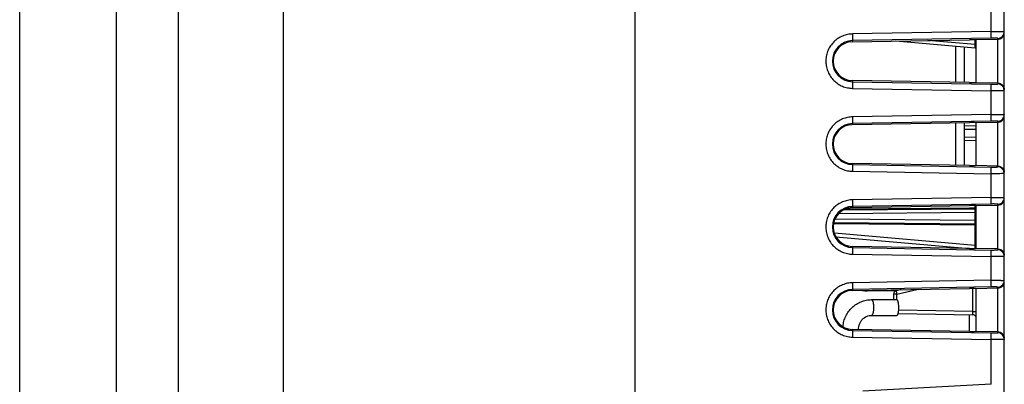
# Model space of a CAD drawing. Units: inches. Extents: x 0 to 34, y 0 to 22.
# Drawn here: x 14.9 to 17.9, y 8.3 to 9.4 of the extents above; entities that cross this region are included whole.
import ezdxf

# ---------------------------------------------------------------- set-up
doc = ezdxf.new("R2010")
doc.units = ezdxf.units.IN
doc.header["$LTSCALE"] = 1.87
doc.header["$MEASUREMENT"] = 0
doc.layers.get('0').update_dxf_attribs({"linetype": 'CONTINUOUS'})

msp = doc.modelspace()

# ---------------------------------------------------------------- linework, layer by layer
at = {"linetype": 'Continuous'}
for p, q in [((15.2295, 6.3564), (15.2295, 12.3564)), ((15.4165, 6.3764), (15.4165, 12.3364)), ((14.9375, 6.6484), (14.9375, 12.0644)), ((17.9055, 7.0575), (17.9055, 11.6554)), ((15.7325, 7.0914), (15.7325, 11.6214)), ((16.7925, 7.803), (16.7925, 10.9064)), ((17.8662, 9.3457), (17.8662, 9.4172)), ((17.4481, 9.3384), (17.4446, 9.3383)), ((17.447, 9.315), (17.8009, 9.3212)), ((17.8662, 9.3457), (17.4481, 9.3384)), ((17.8662, 9.3257), (17.4481, 9.3184)), ((17.8175, 9.3064), (17.8175, 9.3205)), ((17.8205, 9.3215), (17.8859, 9.3226)), ((17.8205, 9.1914), (17.8205, 9.3215)), ((17.8859, 9.3226), (17.8859, 9.3251)), ((17.8859, 9.1878), (17.8859, 9.3226)), ((17.4481, 9.3184), (17.447, 9.315)), ((17.579, 9.3173), (17.8178, 9.2964)), ((17.8175, 9.3064), (17.6745, 9.319)), ((17.7593, 9.1925), (17.7593, 9.3015)), ((17.7847, 9.2993), (17.7847, 9.192)), ((17.8177, 9.3014), (17.8175, 9.3064)), ((17.8178, 9.2964), (17.8177, 9.3014)), ((17.8009, 9.1917), (17.447, 9.1979)), ((17.447, 9.1979), (17.4481, 9.1944)), ((17.4481, 9.1944), (17.8662, 9.1871)), ((17.4481, 9.1745), (17.8662, 9.1672)), ((17.8859, 9.1902), (17.8205, 9.1914)), ((17.8662, 9.0957), (17.8662, 9.1672)), ((17.4481, 9.0884), (17.4446, 9.0883)), ((17.8662, 9.0957), (17.4481, 9.0884)), ((17.447, 9.065), (17.8009, 9.0712)), ((17.4481, 9.0684), (17.447, 9.065)), ((17.8662, 9.0757), (17.4481, 9.0684)), ((17.7593, 8.9425), (17.7593, 9.0704)), ((17.7847, 9.0709), (17.7847, 8.942)), ((17.8205, 9.0612), (17.7847, 9.0608)), ((17.8205, 9.0715), (17.8859, 9.0726)), ((17.8205, 8.9414), (17.8205, 9.0715)), ((17.8859, 9.0726), (17.8859, 9.0751)), ((17.8859, 8.9378), (17.8859, 9.0726)), ((17.7847, 9.0509), (17.8205, 9.0512)), ((17.8205, 9.0267), (17.7847, 9.027)), ((17.8205, 9.0167), (17.7847, 9.0171)), ((17.8009, 8.9417), (17.447, 8.9479)), ((17.447, 8.9479), (17.4481, 8.9444)), ((17.4481, 8.9444), (17.8662, 8.9371)), ((17.8859, 8.9402), (17.8205, 8.9414)), ((17.4481, 8.9245), (17.8662, 8.9172)), ((17.8662, 8.8457), (17.8662, 8.9172)), ((17.8662, 8.8457), (17.4481, 8.8384)), ((17.4481, 8.8384), (17.4446, 8.8383)), ((17.447, 8.815), (17.8009, 8.8212)), ((17.4481, 8.8184), (17.447, 8.815)), ((17.8662, 8.8257), (17.4481, 8.8184)), ((17.8175, 8.8137), (17.8175, 8.8205)), ((17.8205, 8.8215), (17.8859, 8.8226)), ((17.8205, 8.6914), (17.8205, 8.8215)), ((17.8859, 8.8226), (17.8859, 8.8251)), ((17.8859, 8.6878), (17.8859, 8.8226)), ((17.4068, 8.7972), (17.8178, 8.8007)), ((17.8175, 8.8107), (17.4207, 8.8073)), ((17.4471, 8.8097), (17.4243, 8.8095)), ((17.8175, 8.8137), (17.4258, 8.8103)), ((17.4515, 8.8098), (17.4471, 8.8097)), ((17.8009, 8.8136), (17.4515, 8.8098)), ((17.8175, 8.8137), (17.8009, 8.8136)), ((17.8198, 8.8137), (17.8175, 8.8137)), ((17.8185, 8.8133), (17.8175, 8.8122)), ((17.8175, 8.8111), (17.8175, 8.8122)), ((17.8177, 8.8094), (17.8175, 8.8107)), ((17.8178, 8.8007), (17.8177, 8.8094)), ((17.8178, 8.8007), (17.8205, 8.8007)), ((17.8178, 8.7761), (17.8178, 8.8007)), ((17.8185, 8.8109), (17.8189, 8.8111)), ((17.3905, 8.7669), (17.8175, 8.7632)), ((17.3908, 8.7678), (17.726, 8.7641)), ((17.3916, 8.7699), (17.8175, 8.7662)), ((17.8178, 8.7761), (17.3951, 8.7798)), ((17.726, 8.7641), (17.8175, 8.7632)), ((17.8175, 8.7662), (17.8177, 8.7711)), ((17.8175, 8.7647), (17.8175, 8.7658)), ((17.8175, 8.7647), (17.8185, 8.7636)), ((17.8175, 8.7632), (17.8201, 8.7632)), ((17.8175, 8.7004), (17.8175, 8.7632)), ((17.8177, 8.7711), (17.8178, 8.7761)), ((17.8178, 8.7761), (17.8205, 8.7761)), ((17.8175, 8.7004), (17.3935, 8.7375)), ((17.3974, 8.7272), (17.8009, 8.6919)), ((17.8009, 8.6917), (17.447, 8.6979)), ((17.447, 8.6979), (17.4481, 8.6944)), ((17.819, 8.7004), (17.8175, 8.7004)), ((17.8177, 8.6954), (17.8175, 8.7004)), ((17.4481, 8.6944), (17.8662, 8.6871)), ((17.4481, 8.6745), (17.8662, 8.6672)), ((17.7593, 8.6925), (17.7593, 8.6955)), ((17.8177, 8.6919), (17.8177, 8.6954)), ((17.8859, 8.6902), (17.8205, 8.6914)), ((17.8662, 8.5957), (17.8662, 8.6672)), ((17.4481, 8.5884), (17.4446, 8.5883)), ((17.8662, 8.5957), (17.4481, 8.5884)), ((17.447, 8.565), (17.8009, 8.5712)), ((17.4481, 8.5684), (17.447, 8.565)), ((17.8662, 8.5757), (17.4481, 8.5684)), ((17.5793, 8.5636), (17.4925, 8.5635)), ((17.5716, 8.5544), (17.5713, 8.5376)), ((17.5814, 8.5542), (17.5716, 8.5544)), ((17.5948, 8.5676), (17.5793, 8.5639)), ((17.5793, 8.5639), (17.5809, 8.5566)), ((17.5811, 8.5374), (17.5814, 8.5542)), ((17.5814, 8.5542), (17.6422, 8.5684)), ((17.8107, 8.5021), (17.8107, 8.5705)), ((17.8205, 8.5715), (17.8859, 8.5726)), ((17.8205, 8.4414), (17.8205, 8.5715)), ((17.8859, 8.5726), (17.8859, 8.5751)), ((17.8859, 8.4378), (17.8859, 8.5726)), ((17.5053, 8.5374), (17.5814, 8.5374)), ((17.5053, 8.4901), (17.5814, 8.4901)), ((17.5853, 8.496), (17.8107, 8.4921)), ((17.8107, 8.5021), (17.5871, 8.506)), ((17.8008, 8.4417), (17.8008, 8.4922)), ((17.8107, 8.5021), (17.8205, 8.5021)), ((17.8107, 8.4921), (17.8107, 8.5021)), ((17.801, 8.4417), (17.447, 8.4479)), ((17.447, 8.4479), (17.4481, 8.4444)), ((17.4481, 8.4444), (17.8662, 8.4371)), ((17.8859, 8.4402), (17.8205, 8.4414)), ((17.4481, 8.4245), (17.8662, 8.4172)), ((17.8662, 8.2822), (17.8662, 8.4172)), ((17.8662, 8.2822), (17.4786, 8.2619))]:
    msp.add_line(p, q, dxfattribs=at)
for centre, radius, start, end in [((17.8855, 9.345), 0.02, 270.9957, 359.9591), ((17.4492, 9.2564), 0.062, 90.9906, 268.9994), ((17.448, 9.2564), 0.0585, 91.0028, 268.9972), ((17.8175, 9.2934), 0.003, 56.227, 85), ((17.8855, 9.1678), 0.02, 9.6492, 89.0014), ((17.8856, 9.1678), 0.0199, 0.0394, 9.6804), ((17.8855, 9.0951), 0.02, 271.0194, 338.0575), ((17.8854, 9.0951), 0.0201, 338.1572, 359.9318), ((17.4492, 9.0064), 0.062, 90.9906, 268.9994), ((17.448, 9.0064), 0.0585, 91.0028, 268.9972), ((17.8855, 8.9178), 0.02, 9.6492, 89.0014), ((17.8856, 8.9178), 0.0199, 0.0394, 9.6804), ((17.8854, 8.8451), 0.0201, 338.1572, 359.9318), ((17.4492, 8.7564), 0.062, 90.9906, 268.9994), ((17.448, 8.7564), 0.0585, 91.0028, 268.9972), ((17.8855, 8.8451), 0.02, 271.0194, 338.0575), ((17.5211, 8.8111), 0.2964, 0.2211, 0.511), ((17.8175, 8.8137), 0.003, 270.5, 299.8851), ((17.8175, 8.8137), 0.003, 299.8851, 330.5), ((17.8175, 8.7632), 0.003, 60.1149, 89.5), ((17.5007, 8.7659), 0.3169, 359.4984, 359.7696), ((17.8175, 8.7632), 0.003, 29.5, 60.1149), ((17.8175, 8.7632), 0.003, 360, 29.5), ((17.8855, 8.6678), 0.02, 9.6492, 89.0014), ((17.8856, 8.6678), 0.0199, 0.0394, 9.6804), ((17.8855, 8.5951), 0.02, 271.0194, 338.0575), ((17.8854, 8.5951), 0.0201, 338.1572, 359.9318), ((17.4492, 8.5064), 0.062, 90.9906, 268.9994), ((17.448, 8.5064), 0.0585, 91.0028, 268.9972), ((17.4917, 8.6189), 0.0552, 256.0231, 270.0087), ((17.5816, 8.5542), 0.01, 103.134, 179), ((18.1354, 8.6834), 0.5688, 192.8844, 193.1303), ((17.8105, 8.4821), 0.01, 29.7793, 89), ((17.8855, 8.4178), 0.02, 0.0407, 89.004)]:
    msp.add_arc(centre, radius, start, end, dxfattribs=at)
for centre, major_axis, start_param, end_param in [((17.8005, 9.3201), (0.02, 0.0004), -0.000959, 1.552384), ((17.8005, 9.1928), (0.02, -0.0004), -1.552384, 0.000959), ((17.8005, 9.0701), (0.02, 0.0004), -0.000959, 1.552384), ((17.8005, 8.9428), (0.02, -0.0004), -1.552384, 0.000959), ((17.8005, 8.8201), (0.02, 0.0004), -0.000959, 1.552384), ((17.8005, 8.6928), (0.02, -0.0004), -1.552384, 0.000959), ((17.8005, 8.5701), (0.02, 0.0004), -0.000959, 1.552384), ((17.8005, 8.4428), (0.02, -0.0004), -1.552384, 0.000959)]:
    msp.add_ellipse(centre, major_axis=major_axis, ratio=0.052086, start_param=start_param, end_param=end_param, dxfattribs=at)
for points, knots in [([(17.4446, 9.3383), (17.4394, 9.3379), (17.429, 9.3363), (17.4142, 9.331), (17.4006, 9.3229), (17.3889, 9.3123), (17.3793, 9.2998), (17.3724, 9.2856), (17.3682, 9.2704), (17.3671, 9.2547), (17.3689, 9.239), (17.3737, 9.224), (17.3813, 9.2101), (17.3913, 9.198), (17.4035, 9.188), (17.4174, 9.1804), (17.4325, 9.1758), (17.4429, 9.1746), (17.4481, 9.1745)], [0, 0, 0, 0, 0.062441, 0.124973, 0.187477, 0.249989, 0.312492, 0.374988, 0.437496, 0.500001, 0.562506, 0.625014, 0.68751, 0.750012, 0.812525, 0.875028, 0.937558, 1, 1, 1, 1]), ([(17.4481, 9.3384), (17.4481, 9.3372), (17.4481, 9.3347), (17.4482, 9.3311), (17.4482, 9.3278), (17.4482, 9.3248), (17.4482, 9.3226), (17.4482, 9.3212), (17.4482, 9.3203), (17.4482, 9.3196), (17.4482, 9.3191), (17.4481, 9.3187), (17.4481, 9.3185), (17.4481, 9.3184)], [0, 0, 0, 0, 0.188538, 0.371011, 0.539853, 0.689172, 0.813729, 0.865361, 0.909216, 0.944837, 0.971969, 0.990411, 1, 1, 1, 1]), ([(17.8662, 9.3457), (17.8688, 9.3457), (17.8738, 9.3458), (17.8811, 9.3458), (17.8869, 9.3457), (17.8911, 9.3457), (17.894, 9.3457), (17.8965, 9.3456), (17.8988, 9.3455), (17.9008, 9.3455), (17.9024, 9.3454), (17.9037, 9.3453), (17.9046, 9.3453), (17.9051, 9.3452), (17.9053, 9.3451), (17.9054, 9.3451), (17.9055, 9.3451), (17.9055, 9.345)], [0, 0, 0, 0, 0.195382, 0.383531, 0.556269, 0.634865, 0.707306, 0.772902, 0.831093, 0.881356, 0.92317, 0.956074, 0.979853, 0.988281, 0.994393, 0.998218, 1, 1, 1, 1]), ([(17.8662, 9.3257), (17.8662, 9.3258), (17.8663, 9.326), (17.8663, 9.3264), (17.8663, 9.3269), (17.8663, 9.3276), (17.8663, 9.3285), (17.8664, 9.3299), (17.8664, 9.3321), (17.8663, 9.3351), (17.8663, 9.3384), (17.8663, 9.342), (17.8662, 9.3445), (17.8662, 9.3457)], [0, 0, 0, 0, 0.009587, 0.028024, 0.055146, 0.090754, 0.134586, 0.186185, 0.310693, 0.459997, 0.628883, 0.811433, 1, 1, 1, 1]), ([(17.8859, 9.3251), (17.8859, 9.3251), (17.8857, 9.3252), (17.8854, 9.3253), (17.8849, 9.3254), (17.8842, 9.3254), (17.8834, 9.3255), (17.8824, 9.3256), (17.8812, 9.3256), (17.8794, 9.3257), (17.8769, 9.3258), (17.8736, 9.3258), (17.87, 9.3258), (17.8675, 9.3258), (17.8662, 9.3257)], [0, 0, 0, 0, 0.007545, 0.024059, 0.049938, 0.084885, 0.128436, 0.179955, 0.238773, 0.304213, 0.452634, 0.621553, 0.80672, 1, 1, 1, 1]), ([(17.8859, 9.3226), (17.8874, 9.3227), (17.8904, 9.3231), (17.8957, 9.3249), (17.901, 9.3289), (17.9047, 9.335), (17.9055, 9.3395), (17.9055, 9.3416)], [0, 0, 0, 0, 0.152802, 0.299096, 0.558306, 0.786568, 1, 1, 1, 1]), ([(17.4481, 9.1944), (17.4481, 9.1944), (17.4481, 9.1942), (17.4482, 9.1938), (17.4482, 9.1933), (17.4482, 9.1926), (17.4482, 9.1917), (17.4482, 9.1902), (17.4482, 9.1881), (17.4482, 9.1851), (17.4482, 9.1818), (17.4481, 9.1782), (17.4481, 9.1757), (17.4481, 9.1745)], [0, 0, 0, 0, 0.009589, 0.028032, 0.055163, 0.090784, 0.134639, 0.186271, 0.310828, 0.460147, 0.628989, 0.811462, 1, 1, 1, 1]), ([(17.8662, 9.1871), (17.8675, 9.1871), (17.87, 9.1871), (17.8736, 9.1871), (17.8769, 9.1871), (17.8794, 9.1872), (17.8812, 9.1873), (17.8824, 9.1873), (17.8834, 9.1874), (17.8842, 9.1875), (17.8849, 9.1875), (17.8854, 9.1876), (17.8857, 9.1877), (17.8859, 9.1878), (17.8859, 9.1878)], [0, 0, 0, 0, 0.19331, 0.378341, 0.54716, 0.695747, 0.761344, 0.820272, 0.87179, 0.915165, 0.949763, 0.975358, 0.991929, 1, 1, 1, 1]), ([(17.8662, 9.1672), (17.8662, 9.1684), (17.8663, 9.1709), (17.8663, 9.1745), (17.8663, 9.1778), (17.8664, 9.1808), (17.8664, 9.1829), (17.8663, 9.1844), (17.8663, 9.1853), (17.8663, 9.186), (17.8663, 9.1865), (17.8663, 9.1869), (17.8662, 9.1871), (17.8662, 9.1871)], [0, 0, 0, 0, 0.188526, 0.370956, 0.539746, 0.689039, 0.813629, 0.86529, 0.909163, 0.944798, 0.971947, 0.990405, 1, 1, 1, 1]), ([(17.8859, 9.1902), (17.8874, 9.1902), (17.8904, 9.1898), (17.8957, 9.188), (17.901, 9.184), (17.9047, 9.1779), (17.9055, 9.1734), (17.9055, 9.1713)], [0, 0, 0, 0, 0.152796, 0.299062, 0.558219, 0.786484, 1, 1, 1, 1]), ([(17.9025, 9.1675), (17.9006, 9.1674), (17.8958, 9.1673), (17.8875, 9.1671), (17.8773, 9.1671), (17.87, 9.1671), (17.8662, 9.1672)], [0, 0, 0, 0, 0.162762, 0.397422, 0.68488, 1, 1, 1, 1]), ([(17.9055, 9.1679), (17.9055, 9.1678), (17.9054, 9.1678), (17.9053, 9.1678), (17.9051, 9.1677), (17.9046, 9.1676), (17.9037, 9.1676), (17.903, 9.1675), (17.9025, 9.1675)], [0, 0, 0, 0, 0.023203, 0.07299, 0.152539, 0.262238, 0.571734, 1, 1, 1, 1]), ([(17.4446, 9.0883), (17.4394, 9.0879), (17.429, 9.0863), (17.4142, 9.081), (17.4006, 9.0729), (17.3889, 9.0623), (17.3793, 9.0498), (17.3724, 9.0356), (17.3682, 9.0204), (17.3671, 9.0047), (17.3689, 8.989), (17.3737, 8.974), (17.3813, 8.9601), (17.3913, 8.948), (17.4035, 8.938), (17.4174, 8.9304), (17.4325, 8.9258), (17.4429, 8.9246), (17.4481, 8.9245)], [0, 0, 0, 0, 0.062441, 0.124973, 0.187477, 0.249989, 0.312492, 0.374988, 0.437496, 0.500001, 0.562506, 0.625014, 0.68751, 0.750012, 0.812525, 0.875028, 0.937558, 1, 1, 1, 1]), ([(17.4481, 9.0884), (17.4481, 9.0872), (17.4481, 9.0847), (17.4482, 9.0811), (17.4482, 9.0778), (17.4482, 9.0748), (17.4482, 9.0726), (17.4482, 9.0712), (17.4482, 9.0703), (17.4482, 9.0696), (17.4482, 9.0691), (17.4481, 9.0687), (17.4481, 9.0685), (17.4481, 9.0684)], [0, 0, 0, 0, 0.188538, 0.371011, 0.539853, 0.689172, 0.813729, 0.865361, 0.909216, 0.944837, 0.971969, 0.990411, 1, 1, 1, 1]), ([(17.8662, 9.0957), (17.8688, 9.0957), (17.8738, 9.0958), (17.8811, 9.0958), (17.8869, 9.0957), (17.8911, 9.0957), (17.894, 9.0957), (17.8965, 9.0956), (17.8988, 9.0955), (17.9008, 9.0955), (17.9024, 9.0954), (17.9037, 9.0953), (17.9046, 9.0953), (17.9051, 9.0952), (17.9053, 9.0951), (17.9054, 9.0951), (17.9055, 9.0951), (17.9055, 9.095)], [0, 0, 0, 0, 0.195382, 0.383531, 0.556269, 0.634865, 0.707306, 0.772902, 0.831093, 0.881356, 0.92317, 0.956074, 0.979853, 0.988281, 0.994393, 0.998218, 1, 1, 1, 1]), ([(17.8662, 9.0757), (17.8662, 9.0758), (17.8663, 9.076), (17.8663, 9.0764), (17.8663, 9.0769), (17.8663, 9.0776), (17.8663, 9.0785), (17.8664, 9.0799), (17.8664, 9.0821), (17.8663, 9.0851), (17.8663, 9.0884), (17.8663, 9.092), (17.8662, 9.0945), (17.8662, 9.0957)], [0, 0, 0, 0, 0.009587, 0.028024, 0.055146, 0.090754, 0.134586, 0.186185, 0.310693, 0.459997, 0.628883, 0.811433, 1, 1, 1, 1]), ([(17.8859, 9.0726), (17.8874, 9.0727), (17.8904, 9.0731), (17.8957, 9.0749), (17.901, 9.0789), (17.9047, 9.085), (17.9055, 9.0895), (17.9055, 9.0916)], [0, 0, 0, 0, 0.152802, 0.299096, 0.558306, 0.786568, 1, 1, 1, 1]), ([(17.8859, 9.0751), (17.8859, 9.0751), (17.8857, 9.0752), (17.8854, 9.0753), (17.8849, 9.0754), (17.8842, 9.0754), (17.8834, 9.0755), (17.8824, 9.0756), (17.8812, 9.0756), (17.8794, 9.0757), (17.8769, 9.0758), (17.8736, 9.0758), (17.87, 9.0758), (17.8675, 9.0758), (17.8662, 9.0757)], [0, 0, 0, 0, 0.007545, 0.024059, 0.049938, 0.084885, 0.128436, 0.179955, 0.238773, 0.304213, 0.452634, 0.621553, 0.80672, 1, 1, 1, 1]), ([(17.4481, 8.9444), (17.4481, 8.9444), (17.4481, 8.9442), (17.4482, 8.9438), (17.4482, 8.9433), (17.4482, 8.9426), (17.4482, 8.9417), (17.4482, 8.9402), (17.4482, 8.9381), (17.4482, 8.9351), (17.4482, 8.9318), (17.4481, 8.9282), (17.4481, 8.9257), (17.4481, 8.9245)], [0, 0, 0, 0, 0.009583, 0.028024, 0.055154, 0.090775, 0.134631, 0.186263, 0.310821, 0.460142, 0.628986, 0.811461, 1, 1, 1, 1]), ([(17.8662, 8.9371), (17.8675, 8.9371), (17.87, 8.9371), (17.8736, 8.9371), (17.8769, 8.9371), (17.8794, 8.9372), (17.8812, 8.9373), (17.8824, 8.9373), (17.8834, 8.9374), (17.8842, 8.9375), (17.8849, 8.9375), (17.8854, 8.9376), (17.8857, 8.9377), (17.8859, 8.9378), (17.8859, 8.9378)], [0, 0, 0, 0, 0.19331, 0.378341, 0.54716, 0.695747, 0.761344, 0.820272, 0.87179, 0.915165, 0.949763, 0.975358, 0.991929, 1, 1, 1, 1]), ([(17.8662, 8.9172), (17.8662, 8.9184), (17.8663, 8.9209), (17.8663, 8.9245), (17.8663, 8.9278), (17.8664, 8.9308), (17.8664, 8.9329), (17.8663, 8.9344), (17.8663, 8.9353), (17.8663, 8.936), (17.8663, 8.9365), (17.8663, 8.9369), (17.8662, 8.9371), (17.8662, 8.9371)], [0, 0, 0, 0, 0.188526, 0.370956, 0.539746, 0.689039, 0.813629, 0.86529, 0.909163, 0.944798, 0.971947, 0.990405, 1, 1, 1, 1]), ([(17.8859, 8.9402), (17.8874, 8.9402), (17.8904, 8.9398), (17.8957, 8.938), (17.901, 8.934), (17.9047, 8.9279), (17.9055, 8.9234), (17.9055, 8.9213)], [0, 0, 0, 0, 0.152796, 0.299062, 0.558219, 0.786484, 1, 1, 1, 1]), ([(17.9025, 8.9175), (17.9006, 8.9174), (17.8958, 8.9173), (17.8875, 8.9171), (17.8773, 8.9171), (17.87, 8.9171), (17.8662, 8.9172)], [0, 0, 0, 0, 0.162762, 0.397422, 0.68488, 1, 1, 1, 1]), ([(17.9055, 8.9179), (17.9055, 8.9178), (17.9054, 8.9178), (17.9053, 8.9178), (17.9051, 8.9177), (17.9046, 8.9176), (17.9037, 8.9176), (17.903, 8.9175), (17.9025, 8.9175)], [0, 0, 0, 0, 0.023203, 0.07299, 0.152539, 0.262238, 0.571734, 1, 1, 1, 1]), ([(17.8662, 8.8457), (17.8688, 8.8457), (17.8738, 8.8458), (17.8811, 8.8458), (17.8869, 8.8457), (17.8911, 8.8457), (17.894, 8.8457), (17.8965, 8.8456), (17.8988, 8.8455), (17.9008, 8.8455), (17.9024, 8.8454), (17.9037, 8.8453), (17.9046, 8.8453), (17.9051, 8.8452), (17.9053, 8.8451), (17.9054, 8.8451), (17.9055, 8.8451), (17.9055, 8.845)], [0, 0, 0, 0, 0.195382, 0.383531, 0.556269, 0.634865, 0.707306, 0.772902, 0.831093, 0.881356, 0.92317, 0.956074, 0.979853, 0.988281, 0.994393, 0.998218, 1, 1, 1, 1]), ([(17.8662, 8.8257), (17.8662, 8.8258), (17.8663, 8.826), (17.8663, 8.8264), (17.8663, 8.8269), (17.8663, 8.8276), (17.8663, 8.8285), (17.8664, 8.8299), (17.8664, 8.8321), (17.8663, 8.8351), (17.8663, 8.8384), (17.8663, 8.842), (17.8662, 8.8445), (17.8662, 8.8457)], [0, 0, 0, 0, 0.009587, 0.028024, 0.055146, 0.090754, 0.134586, 0.186185, 0.310693, 0.459997, 0.628883, 0.811433, 1, 1, 1, 1]), ([(17.4446, 8.8383), (17.4394, 8.8379), (17.429, 8.8363), (17.4142, 8.831), (17.4006, 8.8229), (17.3889, 8.8123), (17.3793, 8.7998), (17.3724, 8.7856), (17.3682, 8.7704), (17.3671, 8.7547), (17.3689, 8.739), (17.3737, 8.724), (17.3813, 8.7101), (17.3913, 8.698), (17.4035, 8.688), (17.4174, 8.6804), (17.4325, 8.6758), (17.4429, 8.6746), (17.4481, 8.6745)], [0, 0, 0, 0, 0.062441, 0.124973, 0.187477, 0.249989, 0.312492, 0.374988, 0.437496, 0.500001, 0.562506, 0.625014, 0.68751, 0.750012, 0.812525, 0.875028, 0.937558, 1, 1, 1, 1]), ([(17.4481, 8.8384), (17.4481, 8.8372), (17.4481, 8.8347), (17.4482, 8.8311), (17.4482, 8.8278), (17.4482, 8.8248), (17.4482, 8.8226), (17.4482, 8.8212), (17.4482, 8.8203), (17.4482, 8.8196), (17.4482, 8.8191), (17.4481, 8.8187), (17.4481, 8.8185), (17.4481, 8.8184)], [0, 0, 0, 0, 0.188538, 0.371011, 0.539853, 0.689172, 0.813729, 0.865361, 0.909216, 0.944837, 0.971969, 0.990411, 1, 1, 1, 1]), ([(17.8859, 8.8251), (17.8859, 8.8251), (17.8857, 8.8252), (17.8854, 8.8253), (17.8849, 8.8254), (17.8842, 8.8254), (17.8834, 8.8255), (17.8824, 8.8256), (17.8812, 8.8256), (17.8794, 8.8257), (17.8769, 8.8258), (17.8736, 8.8258), (17.87, 8.8258), (17.8675, 8.8258), (17.8662, 8.8257)], [0, 0, 0, 0, 0.007545, 0.024059, 0.049938, 0.084885, 0.128436, 0.179955, 0.238773, 0.304213, 0.452634, 0.621553, 0.80672, 1, 1, 1, 1]), ([(17.8859, 8.8226), (17.8874, 8.8227), (17.8904, 8.8231), (17.8957, 8.8249), (17.901, 8.8289), (17.9047, 8.835), (17.9055, 8.8395), (17.9055, 8.8416)], [0, 0, 0, 0, 0.152802, 0.299096, 0.558306, 0.786568, 1, 1, 1, 1]), ([(17.8175, 8.8122), (17.8175, 8.8121), (17.8174, 8.8118), (17.8174, 8.8113), (17.8175, 8.8111)], [0, 0, 0, 0, 0.300719, 1, 1, 1, 1]), ([(17.8202, 8.8136), (17.8201, 8.8137), (17.8199, 8.8138), (17.8195, 8.8137), (17.8192, 8.8137), (17.819, 8.8137), (17.8188, 8.8137), (17.8186, 8.8135), (17.8185, 8.8134), (17.8185, 8.8133)], [0, 0, 0, 0, 0.184837, 0.407858, 0.541759, 0.684143, 0.755968, 0.83365, 1, 1, 1, 1]), ([(17.8175, 8.7658), (17.8175, 8.7657), (17.8173, 8.7653), (17.8174, 8.7649), (17.8175, 8.7647)], [0, 0, 0, 0, 0.211197, 1, 1, 1, 1]), ([(17.8202, 8.7645), (17.8201, 8.7646), (17.8199, 8.765), (17.8195, 8.7655), (17.819, 8.7658), (17.8187, 8.7659), (17.8185, 8.766), (17.8185, 8.766)], [0, 0, 0, 0, 0.262126, 0.531345, 0.807959, 0.922077, 1, 1, 1, 1]), ([(17.8185, 8.7636), (17.8185, 8.7634), (17.8187, 8.7631), (17.8192, 8.7631), (17.8195, 8.7632), (17.8198, 8.7632), (17.8199, 8.7631), (17.8199, 8.7631)], [0, 0, 0, 0, 0.294719, 0.555132, 0.789507, 0.894139, 1, 1, 1, 1]), ([(17.4481, 8.6944), (17.4481, 8.6944), (17.4481, 8.6942), (17.4482, 8.6938), (17.4482, 8.6933), (17.4482, 8.6926), (17.4482, 8.6917), (17.4482, 8.6902), (17.4482, 8.6881), (17.4482, 8.6851), (17.4482, 8.6818), (17.4481, 8.6782), (17.4481, 8.6757), (17.4481, 8.6745)], [0, 0, 0, 0, 0.009583, 0.028024, 0.055154, 0.090775, 0.134631, 0.186263, 0.310821, 0.460142, 0.628986, 0.811461, 1, 1, 1, 1]), ([(17.8662, 8.6871), (17.8675, 8.6871), (17.87, 8.6871), (17.8736, 8.6871), (17.8769, 8.6871), (17.8794, 8.6872), (17.8812, 8.6873), (17.8824, 8.6873), (17.8834, 8.6874), (17.8842, 8.6875), (17.8849, 8.6875), (17.8854, 8.6876), (17.8857, 8.6877), (17.8859, 8.6878), (17.8859, 8.6878)], [0, 0, 0, 0, 0.19331, 0.378341, 0.54716, 0.695747, 0.761344, 0.820272, 0.87179, 0.915165, 0.949763, 0.975358, 0.991929, 1, 1, 1, 1]), ([(17.8662, 8.6672), (17.8662, 8.6684), (17.8663, 8.6709), (17.8663, 8.6745), (17.8663, 8.6778), (17.8664, 8.6808), (17.8664, 8.6829), (17.8663, 8.6844), (17.8663, 8.6853), (17.8663, 8.686), (17.8663, 8.6865), (17.8663, 8.6869), (17.8662, 8.6871), (17.8662, 8.6871)], [0, 0, 0, 0, 0.188526, 0.370956, 0.539746, 0.689039, 0.813629, 0.86529, 0.909163, 0.944798, 0.971947, 0.990405, 1, 1, 1, 1]), ([(17.9025, 8.6675), (17.9006, 8.6674), (17.8958, 8.6673), (17.8875, 8.6671), (17.8773, 8.6671), (17.87, 8.6671), (17.8662, 8.6672)], [0, 0, 0, 0, 0.162762, 0.397422, 0.68488, 1, 1, 1, 1]), ([(17.8859, 8.6902), (17.8874, 8.6902), (17.8904, 8.6898), (17.8957, 8.688), (17.901, 8.684), (17.9047, 8.6779), (17.9055, 8.6734), (17.9055, 8.6713)], [0, 0, 0, 0, 0.152796, 0.299062, 0.558219, 0.786484, 1, 1, 1, 1]), ([(17.9055, 8.6679), (17.9055, 8.6678), (17.9054, 8.6678), (17.9053, 8.6678), (17.9051, 8.6677), (17.9046, 8.6676), (17.9037, 8.6676), (17.903, 8.6675), (17.9025, 8.6675)], [0, 0, 0, 0, 0.023203, 0.07299, 0.152539, 0.262238, 0.571734, 1, 1, 1, 1]), ([(17.4446, 8.5883), (17.4394, 8.5879), (17.429, 8.5863), (17.4142, 8.581), (17.4006, 8.5729), (17.3889, 8.5623), (17.3793, 8.5498), (17.3724, 8.5356), (17.3682, 8.5204), (17.3671, 8.5047), (17.3689, 8.489), (17.3737, 8.474), (17.3813, 8.4601), (17.3913, 8.448), (17.4035, 8.438), (17.4174, 8.4304), (17.4325, 8.4258), (17.4429, 8.4246), (17.4481, 8.4245)], [0, 0, 0, 0, 0.062441, 0.124973, 0.187477, 0.249989, 0.312492, 0.374988, 0.437496, 0.500001, 0.562506, 0.625014, 0.68751, 0.750012, 0.812525, 0.875028, 0.937558, 1, 1, 1, 1]), ([(17.4481, 8.5884), (17.4481, 8.5872), (17.4481, 8.5847), (17.4482, 8.5811), (17.4482, 8.5778), (17.4482, 8.5748), (17.4482, 8.5726), (17.4482, 8.5712), (17.4482, 8.5703), (17.4482, 8.5696), (17.4482, 8.5691), (17.4481, 8.5687), (17.4481, 8.5685), (17.4481, 8.5684)], [0, 0, 0, 0, 0.188538, 0.371011, 0.539853, 0.689172, 0.813729, 0.865361, 0.909216, 0.944837, 0.971969, 0.990411, 1, 1, 1, 1]), ([(17.8662, 8.5957), (17.8688, 8.5957), (17.8738, 8.5958), (17.8811, 8.5958), (17.8869, 8.5957), (17.8911, 8.5957), (17.894, 8.5957), (17.8965, 8.5956), (17.8988, 8.5955), (17.9008, 8.5955), (17.9024, 8.5954), (17.9037, 8.5953), (17.9046, 8.5953), (17.9051, 8.5952), (17.9053, 8.5951), (17.9054, 8.5951), (17.9055, 8.5951), (17.9055, 8.595)], [0, 0, 0, 0, 0.195382, 0.383531, 0.556269, 0.634865, 0.707306, 0.772902, 0.831093, 0.881356, 0.92317, 0.956074, 0.979853, 0.988281, 0.994393, 0.998218, 1, 1, 1, 1]), ([(17.8662, 8.5757), (17.8662, 8.5758), (17.8663, 8.576), (17.8663, 8.5764), (17.8663, 8.5769), (17.8663, 8.5776), (17.8663, 8.5785), (17.8664, 8.5799), (17.8664, 8.5821), (17.8663, 8.5851), (17.8663, 8.5884), (17.8663, 8.592), (17.8662, 8.5945), (17.8662, 8.5957)], [0, 0, 0, 0, 0.009587, 0.028024, 0.055146, 0.090754, 0.134586, 0.186185, 0.310693, 0.459997, 0.628883, 0.811433, 1, 1, 1, 1]), ([(17.8859, 8.5726), (17.8874, 8.5727), (17.8904, 8.5731), (17.8957, 8.5749), (17.901, 8.5789), (17.9047, 8.585), (17.9055, 8.5895), (17.9055, 8.5916)], [0, 0, 0, 0, 0.152802, 0.299096, 0.558306, 0.786568, 1, 1, 1, 1]), ([(17.8859, 8.5751), (17.8859, 8.5751), (17.8857, 8.5752), (17.8854, 8.5753), (17.8849, 8.5754), (17.8842, 8.5754), (17.8834, 8.5755), (17.8824, 8.5756), (17.8812, 8.5756), (17.8794, 8.5757), (17.8769, 8.5758), (17.8736, 8.5758), (17.87, 8.5758), (17.8675, 8.5758), (17.8662, 8.5757)], [0, 0, 0, 0, 0.007545, 0.024059, 0.049938, 0.084885, 0.128436, 0.179955, 0.238773, 0.304213, 0.452634, 0.621553, 0.80672, 1, 1, 1, 1]), ([(17.4193, 8.4561), (17.4197, 8.4616), (17.4216, 8.4724), (17.4272, 8.4878), (17.4356, 8.5019), (17.4464, 8.5142), (17.4592, 8.5243), (17.4713, 8.5305), (17.4814, 8.5341), (17.4919, 8.5366), (17.5, 8.5374), (17.5053, 8.5374)], [0, 0, 0, 0, 0.126126, 0.252031, 0.377594, 0.502752, 0.62749, 0.75183, 0.81398, 0.87611, 1, 1, 1, 1]), ([(17.5053, 8.5374), (17.5055, 8.5374), (17.5058, 8.5373), (17.5062, 8.5372), (17.5066, 8.5369), (17.5071, 8.5364), (17.5078, 8.5355), (17.5082, 8.5347), (17.5084, 8.5342)], [0, 0, 0, 0, 0.087307, 0.179658, 0.281148, 0.394797, 0.665551, 1, 1, 1, 1]), ([(17.5101, 8.5285), (17.5105, 8.5266), (17.5111, 8.5226), (17.5115, 8.5163), (17.5114, 8.5099), (17.511, 8.5046), (17.5105, 8.5007), (17.5099, 8.4981), (17.5093, 8.4958), (17.5087, 8.4938), (17.5079, 8.4923), (17.5072, 8.4912), (17.5066, 8.4907), (17.5062, 8.4904), (17.5058, 8.4902), (17.5055, 8.4901), (17.5053, 8.4901)], [0, 0, 0, 0, 0.143087, 0.302404, 0.466539, 0.623516, 0.695742, 0.762104, 0.821475, 0.872971, 0.916097, 0.950737, 0.96513, 0.977854, 0.989294, 1, 1, 1, 1]), ([(17.5084, 8.5342), (17.5088, 8.5334), (17.5094, 8.5315), (17.5099, 8.5296), (17.5101, 8.5285)], [0, 0, 0, 0, 0.452927, 1, 1, 1, 1]), ([(17.5845, 8.5342), (17.5842, 8.5347), (17.5838, 8.5355), (17.5832, 8.5364), (17.5826, 8.5369), (17.5822, 8.5372), (17.5818, 8.5373), (17.5815, 8.5374), (17.5814, 8.5374)], [0, 0, 0, 0, 0.333551, 0.604694, 0.718693, 0.820318, 0.912656, 1, 1, 1, 1]), ([(17.5814, 8.4901), (17.5816, 8.4901), (17.5819, 8.4902), (17.5824, 8.4904), (17.5829, 8.4909), (17.5836, 8.4916), (17.5844, 8.493), (17.5852, 8.4951), (17.5859, 8.4977), (17.5865, 8.5007), (17.587, 8.5041), (17.5873, 8.5077), (17.5875, 8.5115), (17.5875, 8.5153), (17.5874, 8.5191), (17.5871, 8.5227), (17.5866, 8.5261), (17.5861, 8.5292), (17.5854, 8.5319), (17.5848, 8.5335), (17.5845, 8.5342)], [0, 0, 0, 0, 0.010942, 0.022835, 0.036419, 0.05215, 0.090838, 0.13963, 0.19797, 0.264774, 0.338542, 0.417524, 0.499801, 0.583318, 0.666007, 0.745798, 0.820742, 0.88911, 0.949309, 1, 1, 1, 1]), ([(17.4662, 8.4476), (17.4662, 8.4504), (17.4665, 8.456), (17.4687, 8.464), (17.4723, 8.4715), (17.4773, 8.478), (17.4833, 8.4833), (17.4902, 8.4872), (17.4976, 8.4896), (17.5028, 8.4901), (17.5053, 8.4901)], [0, 0, 0, 0, 0.130247, 0.259804, 0.387967, 0.514198, 0.638235, 0.760181, 0.880716, 1, 1, 1, 1]), ([(17.4481, 8.4444), (17.4481, 8.4444), (17.4481, 8.4442), (17.4482, 8.4438), (17.4482, 8.4433), (17.4482, 8.4426), (17.4482, 8.4417), (17.4482, 8.4402), (17.4482, 8.4381), (17.4482, 8.4351), (17.4482, 8.4318), (17.4481, 8.4282), (17.4481, 8.4257), (17.4481, 8.4245)], [0, 0, 0, 0, 0.009583, 0.028024, 0.055154, 0.090775, 0.134631, 0.186263, 0.310821, 0.460142, 0.628986, 0.811461, 1, 1, 1, 1]), ([(17.8662, 8.4371), (17.8675, 8.4371), (17.87, 8.4371), (17.8736, 8.4371), (17.8769, 8.4371), (17.8794, 8.4372), (17.8812, 8.4373), (17.8824, 8.4373), (17.8834, 8.4374), (17.8842, 8.4375), (17.8849, 8.4375), (17.8854, 8.4376), (17.8857, 8.4377), (17.8859, 8.4378), (17.8859, 8.4378)], [0, 0, 0, 0, 0.19331, 0.378341, 0.54716, 0.695747, 0.761344, 0.820272, 0.87179, 0.915165, 0.949763, 0.975358, 0.991929, 1, 1, 1, 1]), ([(17.8662, 8.4172), (17.8662, 8.4184), (17.8663, 8.4209), (17.8663, 8.4245), (17.8663, 8.4278), (17.8664, 8.4308), (17.8664, 8.4329), (17.8663, 8.4344), (17.8663, 8.4353), (17.8663, 8.436), (17.8663, 8.4365), (17.8663, 8.4369), (17.8662, 8.4371), (17.8662, 8.4371)], [0, 0, 0, 0, 0.188526, 0.370956, 0.539746, 0.689039, 0.813629, 0.86529, 0.909163, 0.944798, 0.971947, 0.990405, 1, 1, 1, 1]), ([(17.8859, 8.4402), (17.8874, 8.4402), (17.8904, 8.4398), (17.8957, 8.438), (17.901, 8.434), (17.9047, 8.4279), (17.9055, 8.4234), (17.9055, 8.4213)], [0, 0, 0, 0, 0.152796, 0.299062, 0.558219, 0.786484, 1, 1, 1, 1]), ([(17.9025, 8.4175), (17.9006, 8.4174), (17.8958, 8.4173), (17.8875, 8.4171), (17.8773, 8.4171), (17.87, 8.4171), (17.8662, 8.4172)], [0, 0, 0, 0, 0.162762, 0.397422, 0.68488, 1, 1, 1, 1]), ([(17.9055, 8.4179), (17.9055, 8.4178), (17.9054, 8.4178), (17.9053, 8.4178), (17.9051, 8.4177), (17.9046, 8.4176), (17.9037, 8.4176), (17.903, 8.4175), (17.9025, 8.4175)], [0, 0, 0, 0, 0.023203, 0.07299, 0.152539, 0.262238, 0.571734, 1, 1, 1, 1])]:
    msp.add_open_spline(points, degree=3, knots=knots, dxfattribs=at)

doc.saveas('drawing.dxf')
